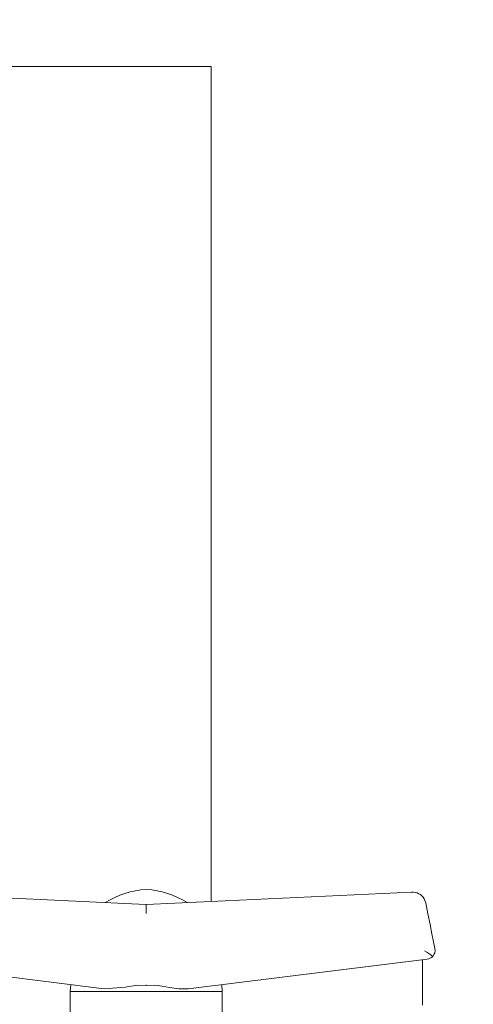
# Model space of a CAD drawing. Units: millimetres. Extents: x 162 to 5767, y 60 to 8200.
# Drawn here: x 1628 to 1730, y 5011 to 5231 of the extents above; entities that cross this region are included whole.
import ezdxf

# ---------------------------------------------------------------- set-up
doc = ezdxf.new("R2010")
doc.units = ezdxf.units.MM
doc.header["$LTSCALE"] = 20
doc.linetypes.add('SLD-Solid', pattern=[0])
doc.layers.add('SLD-0', color=7, linetype='SLD-Solid')
doc.styles.add('SLDTEXTSTYLE1', font='ARIAL.TTF', dxfattribs={"width": 0.948})
doc.dimstyles.new('SLDDIMSTYLE5', dxfattribs={"dimtxt": 70, "dimasz": 50, "dimexe": 0, "dimexo": 0.0625, "dimgap": 17.5, "dimtad": 1, "dimdec": 0, "dimrnd": 1e-09, "dimzin": 12, "dimdsep": 46, "dimtxsty": 'SLDTEXTSTYLE1', "dimsah": 1, "dimcen": 0.09, "dimadec": 0, "dimazin": 3, "dimtfac": 1, "dimtofl": 0, "dimtmove": 0, "dimatfit": 3, "dimfxl": 0, "dimfrac": 2, "dimtolj": 1, "dimtzin": 12, "dimarcsym": 0})

# ---------------------------------------------------------------- blocks, each defined once
blk = doc.blocks.new('_D_12')
at = {"layer": 'SLD-0'}
for p, q in [((1495.97, 6386.71), (2666.28, 6386.71)), ((2646.28, 6386.71), (2646.28, 3830.49)), ((2226.28, 3830.49), (2666.28, 3830.49))]:
    blk.add_line(p, q, dxfattribs=at)
for points in [[(2646.28, 6386.71), (2640.08, 6336.71), (2652.48, 6336.71)], [(2646.28, 3830.49), (2652.48, 3880.49), (2640.08, 3880.49)]]:
    blk.add_solid(points, dxfattribs=at)
at = {"layer": 'SLD-0', "insert": (2556.05, 5113.31, 0.1), "char_height": 70, "attachment_point": 1, "rotation": 90, "style": 'SLDTEXTSTYLE1'}
blk.add_mtext('2556', dxfattribs=at)

msp = doc.modelspace()

# ---------------------------------------------------------------- linework, layer by layer
at = {"color": 7, "linetype": 'SLD-Solid', "lineweight": 0}
for p, q in [((1620.6331348, 5220.4904409), (1671.282286, 5220.4904409)), ((1671.282286, 5033.7213727), (1671.282286, 5220.4904409)), ((1597.4035209, 5035.7915612), (1655.139575, 5033.1267567)), ((1658.4007984, 5033.1267567), (1716.1368525, 5035.7915612)), ((1716.1368525, 5035.7915612), (1716.5529525, 5035.7915612)), ((1656.7701941, 5033.0515357), (1655.139575, 5033.1267567)), ((1658.4007984, 5033.1267567), (1656.7701941, 5033.0515357)), ((1719.1154903, 5033.9658709), (1719.057331, 5033.9153262)), ((1719.2933207, 5033.3887787), (1719.1154903, 5033.9658709)), ((1593.9113965, 5020.7879992), (1647.3723, 5014.2082425)), ((1666.1680883, 5014.2082425), (1719.6289843, 5020.7879992)), ((1718.5685283, 5010.4904624), (1718.5685283, 5020.657465)), ((1639.8809051, 5015.1302071), (1639.7701895, 5013.5469885)), ((1654.8204219, 5014.9684401), (1656.770209, 5014.9314852)), ((1656.7701941, 5015.0666686), (1656.7701941, 5014.9310084)), ((1656.7701941, 5014.9310084), (1658.7199515, 5014.9682017)), ((1673.7701839, 5013.5469885), (1673.6594832, 5015.1302071)), ((1639.7701895, 5013.5469885), (1639.7701895, 4996.5457173)), ((1639.7701895, 5013.5469885), (1673.7701839, 5013.5469885)), ((1673.7701839, 4996.5503665), (1673.7701839, 5013.5469885))]:
    msp.add_line(p, q, dxfattribs=at)
at = {"color": 7, "linetype": 'SLD-Solid', "lineweight": 0, "flags": 128}
for points in [[(1656.7701941, 5031.0494156), (1656.7702239, 5031.5355511), (1656.7702239, 5031.9332333), (1656.7698812, 5032.4579926), (1656.7699706, 5032.7251406), (1656.7700749, 5032.909915), (1656.7701792, 5033.0515357)], [(1719.2933207, 5033.3887787), (1719.7894847, 5030.9173317), (1720.2557867, 5028.5947772), (1720.6785476, 5026.4890643), (1721.0453844, 5024.6618243), (1721.3455534, 5023.1667014)], [(1658.7199515, 5014.9680825), (1660.3488272, 5014.784381), (1661.9595235, 5014.5032855), (1664.0936082, 5014.2106267), (1666.1680883, 5014.2082425)]]:
    msp.add_lwpolyline(points, dxfattribs=at)
at = {"color": 7, "linetype": 'SLD-Solid', "lineweight": 0}
for centre, radius, start, end in [((1658.119867, 5016.5651717), 19.9023814, 93.853595604, 121.839289194), ((1655.444699, 5016.5651717), 19.9023814, 58.177530064, 86.146404396), ((1716.3518427, 5032.7980502), 3.0002588, 22.90721713, 86.156535758), ((1719.3839587, 5022.7731756), 2.0006789, 318.087650803, 11.343823699), ((1897.01565, 5274.6818769), 308.4791812, 234.76795586, 235.179731542), ((1719.3846699, 5022.7730163), 2, 277.016501745, 318.078563578), ((1645.0142994, 5074.2058915), 60.0439676, 272.250654623, 279.399403916)]:
    msp.add_arc(centre, radius, start, end, dxfattribs=at)

# ---------------------------------------------------------------- dimensions: what is measured, and where the dimension line sits
at = {"layer": 'SLD-0'}
dim = msp.add_linear_dim(base=(2646.282283, 3830.4904481), p1=(1475.9684222, 6386.7101703), p2=(2206.282283, 3830.4904481), angle=90, dimstyle='SLDDIMSTYLE5', dxfattribs=at)
dim.commit()
dim.dimension.update_dxf_attribs({"geometry": '_D_12', "text_midpoint": (2646.282283, 5220.2544805), "dimtype": 160})

doc.saveas('drawing.dxf')
